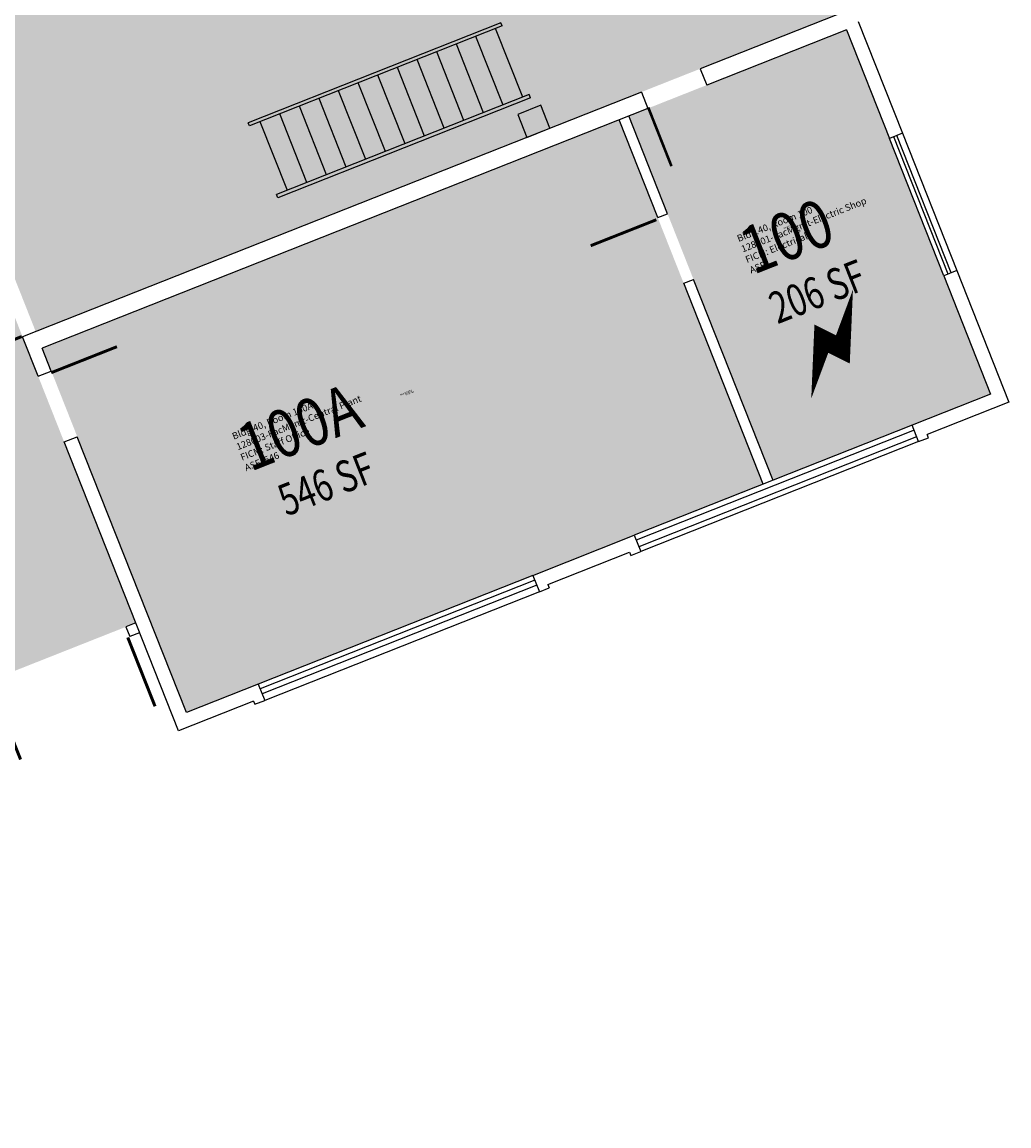
# Model space of a CAD drawing. Units: inches. Extents: x 131918565 to 131921035, y 67963340 to 67966111.
# Drawn here: x 131920474 to 131921035, y 67963540 to 67964168 of the extents above; entities that cross this region are included whole.
import ezdxf
from ezdxf.enums import TextEntityAlignment as Align

# ---------------------------------------------------------------- set-up
doc = ezdxf.new("R2010")
doc.units = ezdxf.units.IN
doc.header["$LTSCALE"] = 10
doc.header["$MEASUREMENT"] = 0
doc.layers.get('0').update_dxf_attribs({"linetype": 'CONTINUOUS'})
for name, color, linetype in [('A-DOOR', 2, 'CONTINUOUS'), ('A-FLOR', 3, 'CONTINUOUS'), ('A-GLAZ', 1, 'CONTINUOUS'), ('A-IDEN-ICON', 4, 'CONTINUOUS'), ('A-IDEN-RNUM', 7, 'CONTINUOUS'), ('A-IDEN-SNUM', 4, 'CONTINUOUS'), ('A-IDEN-VNUM', 4, 'CONTINUOUS'), ('A-WALL', 5, 'CONTINUOUS'), ('AREA-TEXT', 3, 'CONTINUOUS'), ('Rooms-Category-Color', 7, 'CONTINUOUS'), ('Rooms-College-Color', 7, 'CONTINUOUS'), ('Rooms-Department-Color', 7, 'CONTINUOUS'), ('Rooms-Division-Color', 7, 'CONTINUOUS'), ('Rooms-Information', 7, 'CONTINUOUS')]:
    doc.layers.add(name, color=color, linetype=linetype)
doc.styles.add('CP_AREA', font='arial.ttf', dxfattribs={"height": 15})
doc.styles.add('CP_ROOMSNUMBER', font='arial.ttf', dxfattribs={"height": 1})
doc.styles.add('CP_ROOMVNUMBER', font='arial.ttf', dxfattribs={"width": 0.85, "height": 0.075})

# ---------------------------------------------------------------- blocks, each defined once
blk = doc.blocks.new('CPELECT')
at = {"color": 0, "linetype": 'ByBlock'}
blk.add_lwpolyline([(0.0623, 0.0629, 0, 0.03, 0), (0.0105, -0.0168, 0.03, 0.03, 0), (-0.0105, 0.0068, 0.03, 0, 0), (-0.0623, -0.0729, 0.03, 0, 0)], format="xyseb", dxfattribs=at)

msp = doc.modelspace()

# ---------------------------------------------------------------- hatches: boundary and pattern name
at = {"layer": 'Rooms-Category-Color', "true_color": 0xadadad}
for points in [[(131920681.44, 67964892.89), (131920680.32, 67964895.72), (131920491.6, 67964821.05), (131920492.72, 67964818.22), (131920479.63, 67964813.04), (131920474.45, 67964826.13), (131920477.28, 67964827.25), (131920423.22, 67964963.87), (131920136.82, 67964850.54), (131920131.37, 67964864.31), (131920038.85, 67964827.71), (131920337.88, 67964071.95), (131920434.59, 67964110.22), (131920481.35, 67963992.05), (131920859.36, 67964141.61), (131920973.2, 67964186.66), (131920884.15, 67964411.72), (131920872.53, 67964407.12), (131920867.35, 67964420.21), (131920878.97, 67964424.81), (131920787.74, 67964655.38), (131920777.09, 67964651.16), (131920772.67, 67964662.32), (131920783.33, 67964666.54), (131920692.1, 67964897.11)], [(131920357.92, 67963995.48), (131920366.72, 67963998.96), (131920448.97, 67963791.08), (131920538.24, 67963826.4), (131920429.5, 67964101.23), (131920330.97, 67964062.25), (131920317.72, 67964095.72), (131920261.93, 67964073.65), (131920295.04, 67963989.96), (131919619.96, 67963722.85), (131919344.76, 67964418.39), (131919276.42, 67964391.34), (131919279.94, 67964382.45), (131919268.78, 67964378.03), (131919285.88, 67964334.82), (131919297.08, 67964339.25), (131919347.85, 67964210.93), (131919336.65, 67964206.5), (131919383.01, 67964089.34), (131919388.63, 67964091.56), (131919391.39, 67964084.56), (131919396.94, 67964086.75), (131919403.56, 67964070.02), (131919444.94, 67963965.43), (131919433.78, 67963961.02), (131919478.49, 67963848.01), (131919489.65, 67963852.43), (131919496.27, 67963835.69), (131919519.26, 67963777.6), (131919351.89, 67963711.38), (131919419.57, 67963540.32), (131919573.92, 67963601.4), (131919570.24, 67963610.69), (131919579.54, 67963614.37), (131919583.22, 67963605.07), (131919735.72, 67963665.41), (131919732.04, 67963674.71), (131919741.34, 67963678.39), (131919745.02, 67963669.09), (131919798.25, 67963690.15), (131919893.79, 67963727.96), (131919890.12, 67963737.25), (131919906.85, 67963743.88), (131919910.53, 67963734.58), (131920059.31, 67963793.45), (131920055.63, 67963802.74), (131920064.93, 67963806.42), (131920068.61, 67963797.13), (131920154.19, 67963830.99), (131920203.71, 67963850.58), (131920202.24, 67963854.3), (131920215.92, 67963859.71), (131920210.77, 67963872.73), (131920231.21, 67963880.82), (131920272.13, 67963897.01), (131920380, 67963939.69)], [(131920818.71, 67964114.78), (131920942.47, 67964163.75), (131921024.49, 67963956.47), (131920900.73, 67963907.5)]]:
    msp.add_hatch(color=253, dxfattribs=at).paths.add_polyline_path(points)
at = {"layer": 'Rooms-Category-Color', "true_color": 0xfa9ba3}
msp.add_hatch(color=241, dxfattribs=at).paths.add_polyline_path([(131920485.02, 67963982.75), (131920813.13, 67964112.57), (131920895.15, 67963905.29), (131920567.04, 67963775.47)])
at = {"layer": 'Rooms-College-Color', "true_color": 0xadadad}
for points in [[(131920681.44, 67964892.89), (131920680.32, 67964895.72), (131920491.6, 67964821.05), (131920492.72, 67964818.22), (131920479.63, 67964813.04), (131920474.45, 67964826.13), (131920477.28, 67964827.25), (131920423.22, 67964963.87), (131920136.82, 67964850.54), (131920131.37, 67964864.31), (131920038.85, 67964827.71), (131920337.88, 67964071.95), (131920434.59, 67964110.22), (131920481.35, 67963992.05), (131920859.36, 67964141.61), (131920973.2, 67964186.66), (131920884.15, 67964411.72), (131920872.53, 67964407.12), (131920867.35, 67964420.21), (131920878.97, 67964424.81), (131920787.74, 67964655.38), (131920777.09, 67964651.16), (131920772.67, 67964662.32), (131920783.33, 67964666.54), (131920692.1, 67964897.11)], [(131920357.92, 67963995.48), (131920366.72, 67963998.96), (131920448.97, 67963791.08), (131920538.24, 67963826.4), (131920429.5, 67964101.23), (131920330.97, 67964062.25), (131920317.72, 67964095.72), (131920261.93, 67964073.65), (131920295.04, 67963989.96), (131919619.96, 67963722.85), (131919344.76, 67964418.39), (131919276.42, 67964391.34), (131919279.94, 67964382.45), (131919268.78, 67964378.03), (131919285.88, 67964334.82), (131919297.08, 67964339.25), (131919347.85, 67964210.93), (131919336.65, 67964206.5), (131919383.01, 67964089.34), (131919388.63, 67964091.56), (131919391.39, 67964084.56), (131919396.94, 67964086.75), (131919403.56, 67964070.02), (131919444.94, 67963965.43), (131919433.78, 67963961.02), (131919478.49, 67963848.01), (131919489.65, 67963852.43), (131919496.27, 67963835.69), (131919519.26, 67963777.6), (131919351.89, 67963711.38), (131919419.57, 67963540.32), (131919573.92, 67963601.4), (131919570.24, 67963610.69), (131919579.54, 67963614.37), (131919583.22, 67963605.07), (131919735.72, 67963665.41), (131919732.04, 67963674.71), (131919741.34, 67963678.39), (131919745.02, 67963669.09), (131919798.25, 67963690.15), (131919893.79, 67963727.96), (131919890.12, 67963737.25), (131919906.85, 67963743.88), (131919910.53, 67963734.58), (131920059.31, 67963793.45), (131920055.63, 67963802.74), (131920064.93, 67963806.42), (131920068.61, 67963797.13), (131920154.19, 67963830.99), (131920203.71, 67963850.58), (131920202.24, 67963854.3), (131920215.92, 67963859.71), (131920210.77, 67963872.73), (131920231.21, 67963880.82), (131920272.13, 67963897.01), (131920380, 67963939.69)], [(131920818.71, 67964114.78), (131920942.47, 67964163.75), (131921024.49, 67963956.47), (131920900.73, 67963907.5)]]:
    msp.add_hatch(color=253, dxfattribs=at).paths.add_polyline_path(points)
at = {"layer": 'Rooms-College-Color', "true_color": 0x80bc67}
msp.add_hatch(color=83, dxfattribs=at).paths.add_polyline_path([(131920485.02, 67963982.75), (131920813.13, 67964112.57), (131920895.15, 67963905.29), (131920567.04, 67963775.47)])
at = {"layer": 'Rooms-Department-Color', "true_color": 0xacacac}
for points in [[(131920681.44, 67964892.89), (131920680.32, 67964895.72), (131920491.6, 67964821.05), (131920492.72, 67964818.22), (131920479.63, 67964813.04), (131920474.45, 67964826.13), (131920477.28, 67964827.25), (131920423.22, 67964963.87), (131920136.82, 67964850.54), (131920131.37, 67964864.31), (131920038.85, 67964827.71), (131920337.88, 67964071.95), (131920434.59, 67964110.22), (131920481.35, 67963992.05), (131920859.36, 67964141.61), (131920973.2, 67964186.66), (131920884.15, 67964411.72), (131920872.53, 67964407.12), (131920867.35, 67964420.21), (131920878.97, 67964424.81), (131920787.74, 67964655.38), (131920777.09, 67964651.16), (131920772.67, 67964662.32), (131920783.33, 67964666.54), (131920692.1, 67964897.11)], [(131920357.92, 67963995.48), (131920366.72, 67963998.96), (131920448.97, 67963791.08), (131920538.24, 67963826.4), (131920429.5, 67964101.23), (131920330.97, 67964062.25), (131920317.72, 67964095.72), (131920261.93, 67964073.65), (131920295.04, 67963989.96), (131919619.96, 67963722.85), (131919344.76, 67964418.39), (131919276.42, 67964391.34), (131919279.94, 67964382.45), (131919268.78, 67964378.03), (131919285.88, 67964334.82), (131919297.08, 67964339.25), (131919347.85, 67964210.93), (131919336.65, 67964206.5), (131919383.01, 67964089.34), (131919388.63, 67964091.56), (131919391.39, 67964084.56), (131919396.94, 67964086.75), (131919403.56, 67964070.02), (131919444.94, 67963965.43), (131919433.78, 67963961.02), (131919478.49, 67963848.01), (131919489.65, 67963852.43), (131919496.27, 67963835.69), (131919519.26, 67963777.6), (131919351.89, 67963711.38), (131919419.57, 67963540.32), (131919573.92, 67963601.4), (131919570.24, 67963610.69), (131919579.54, 67963614.37), (131919583.22, 67963605.07), (131919735.72, 67963665.41), (131919732.04, 67963674.71), (131919741.34, 67963678.39), (131919745.02, 67963669.09), (131919798.25, 67963690.15), (131919893.79, 67963727.96), (131919890.12, 67963737.25), (131919906.85, 67963743.88), (131919910.53, 67963734.58), (131920059.31, 67963793.45), (131920055.63, 67963802.74), (131920064.93, 67963806.42), (131920068.61, 67963797.13), (131920154.19, 67963830.99), (131920203.71, 67963850.58), (131920202.24, 67963854.3), (131920215.92, 67963859.71), (131920210.77, 67963872.73), (131920231.21, 67963880.82), (131920272.13, 67963897.01), (131920380, 67963939.69)], [(131920818.71, 67964114.78), (131920942.47, 67964163.75), (131921024.49, 67963956.47), (131920900.73, 67963907.5)]]:
    msp.add_hatch(color=253, dxfattribs=at).paths.add_polyline_path(points)
at = {"layer": 'Rooms-Department-Color', "true_color": 0x80bc67}
msp.add_hatch(color=83, dxfattribs=at).paths.add_polyline_path([(131920485.02, 67963982.75), (131920813.13, 67964112.57), (131920895.15, 67963905.29), (131920567.04, 67963775.47)])
at = {"layer": 'Rooms-Division-Color', "true_color": 0xadadad}
for points in [[(131920681.44, 67964892.89), (131920680.32, 67964895.72), (131920491.6, 67964821.05), (131920492.72, 67964818.22), (131920479.63, 67964813.04), (131920474.45, 67964826.13), (131920477.28, 67964827.25), (131920423.22, 67964963.87), (131920136.82, 67964850.54), (131920131.37, 67964864.31), (131920038.85, 67964827.71), (131920337.88, 67964071.95), (131920434.59, 67964110.22), (131920481.35, 67963992.05), (131920859.36, 67964141.61), (131920973.2, 67964186.66), (131920884.15, 67964411.72), (131920872.53, 67964407.12), (131920867.35, 67964420.21), (131920878.97, 67964424.81), (131920787.74, 67964655.38), (131920777.09, 67964651.16), (131920772.67, 67964662.32), (131920783.33, 67964666.54), (131920692.1, 67964897.11)], [(131920357.92, 67963995.48), (131920366.72, 67963998.96), (131920448.97, 67963791.08), (131920538.24, 67963826.4), (131920429.5, 67964101.23), (131920330.97, 67964062.25), (131920317.72, 67964095.72), (131920261.93, 67964073.65), (131920295.04, 67963989.96), (131919619.96, 67963722.85), (131919344.76, 67964418.39), (131919276.42, 67964391.34), (131919279.94, 67964382.45), (131919268.78, 67964378.03), (131919285.88, 67964334.82), (131919297.08, 67964339.25), (131919347.85, 67964210.93), (131919336.65, 67964206.5), (131919383.01, 67964089.34), (131919388.63, 67964091.56), (131919391.39, 67964084.56), (131919396.94, 67964086.75), (131919403.56, 67964070.02), (131919444.94, 67963965.43), (131919433.78, 67963961.02), (131919478.49, 67963848.01), (131919489.65, 67963852.43), (131919496.27, 67963835.69), (131919519.26, 67963777.6), (131919351.89, 67963711.38), (131919419.57, 67963540.32), (131919573.92, 67963601.4), (131919570.24, 67963610.69), (131919579.54, 67963614.37), (131919583.22, 67963605.07), (131919735.72, 67963665.41), (131919732.04, 67963674.71), (131919741.34, 67963678.39), (131919745.02, 67963669.09), (131919798.25, 67963690.15), (131919893.79, 67963727.96), (131919890.12, 67963737.25), (131919906.85, 67963743.88), (131919910.53, 67963734.58), (131920059.31, 67963793.45), (131920055.63, 67963802.74), (131920064.93, 67963806.42), (131920068.61, 67963797.13), (131920154.19, 67963830.99), (131920203.71, 67963850.58), (131920202.24, 67963854.3), (131920215.92, 67963859.71), (131920210.77, 67963872.73), (131920231.21, 67963880.82), (131920272.13, 67963897.01), (131920380, 67963939.69)], [(131920818.71, 67964114.78), (131920942.47, 67964163.75), (131921024.49, 67963956.47), (131920900.73, 67963907.5)]]:
    msp.add_hatch(color=253, dxfattribs=at).paths.add_polyline_path(points)
at = {"layer": 'Rooms-Division-Color', "true_color": 0x80bc67}
msp.add_hatch(color=83, dxfattribs=at).paths.add_polyline_path([(131920485.02, 67963982.75), (131920813.13, 67964112.57), (131920895.15, 67963905.29), (131920567.04, 67963775.47)])

# ---------------------------------------------------------------- linework, layer by layer
at = {"layer": 'A-DOOR'}
for points in [[(131920829.72, 67964119.67, 1.5, 1.5, 0), (131920842.97, 67964086.19, 0, 0, 0), (131920842.27, 67964085.91, 0, 0, 0.414214), (131920862.5, 67964132.63, 0, 0, 0.414214)], [(131920834.37, 67964055.74, 1.67, 1.67, 0), (131920797, 67964040.96, 0, 0, 0), (131920796.69, 67964041.73, 0, 0, 0.414214), (131920848.85, 67964019.15, 0, 0, 0.414214)], [(131920473.37, 67963989.3, 1.72, 1.72, 0), (131920434.99, 67963974.11, 0, 0, 0), (131920435.3, 67963973.31, 0, 0, -0.414214), (131920458.5, 67964026.88, 0, 0, -0.414214)], [(131920490.15, 67963968.74, 1.67, 1.67, 0), (131920527.52, 67963983.53, 0, 0, 0), (131920527.22, 67963984.31, 0, 0, -0.414214), (131920504.63, 67963932.15, 0, 0, -0.414214)], [(131920533.69, 67963818.15, 1.75, 1.75, 0), (131920549.19, 67963778.99, 0, 0, 0), (131920550, 67963779.31, 0, 0, -0.414214), (131920495.34, 67963802.98, 0, 0, -0.414214)], [(131920457.22, 67963787.89, 1.75, 1.75, 0), (131920472.71, 67963748.73, 0, 0, 0), (131920471.9, 67963748.41, 0, 0, 0.414214), (131920495.56, 67963803.07, 0, 0, 0.414214)]]:
    msp.add_lwpolyline(points, format="xyseb", dxfattribs=at)
at = {"layer": 'A-FLOR'}
for p, q in [((131920745.89, 67964167.8), (131920602.15, 67964110.92)), ((131920746.63, 67964165.93), (131920745.89, 67964167.8)), ((131920746.63, 67964165.93), (131920602.89, 67964109.06)), ((131920758.36, 67964125.41), (131920742.91, 67964164.46)), ((131920736.05, 67964116.58), (131920720.6, 67964155.63)), ((131920747.21, 67964120.99), (131920731.75, 67964160.05)), ((131920724.89, 67964112.16), (131920709.44, 67964151.22)), ((131920713.73, 67964107.75), (131920698.28, 67964146.8)), ((131920691.41, 67964098.92), (131920675.96, 67964137.97)), ((131920702.57, 67964103.33), (131920687.12, 67964142.39)), ((131920680.26, 67964094.5), (131920664.8, 67964133.56)), ((131920762.08, 67964126.88), (131920618.34, 67964070.01)), ((131920762.82, 67964125.02), (131920619.08, 67964068.14)), ((131920657.94, 67964085.67), (131920642.49, 67964124.73)), ((131920669.1, 67964090.09), (131920653.65, 67964129.14)), ((131920762.82, 67964125.02), (131920762.08, 67964126.88)), ((131920646.78, 67964081.26), (131920631.33, 67964120.31)), ((131920624.46, 67964072.43), (131920609.01, 67964111.48)), ((131920635.62, 67964076.84), (131920620.17, 67964115.9)), ((131920602.89, 67964109.06), (131920602.15, 67964110.92)), ((131920619.08, 67964068.14), (131920618.34, 67964070.01))]:
    msp.add_line(p, q, dxfattribs=at)
at = {"layer": 'A-GLAZ'}
for p, q in [((131920974.4, 67964104.91), (131921005.31, 67964026.8)), ((131920997.83, 67964023.84), (131920966.93, 67964101.95)), ((131921000.28, 67964024.81), (131920969.38, 67964102.92)), ((131921002.14, 67964025.55), (131920971.23, 67964103.65)), ((131920979.86, 67963938.81), (131920821.78, 67963876.26)), ((131920980.96, 67963936.02), (131920822.88, 67963873.48)), ((131920982.43, 67963932.3), (131920824.36, 67963869.75)), ((131920983.53, 67963929.51), (131920825.46, 67963866.96)), ((131920899.89, 67963907.17), (131920821.78, 67963876.26)), ((131920764.13, 67963853.45), (131920607.91, 67963791.64)), ((131920765.23, 67963850.66), (131920609.02, 67963788.85)), ((131920766.34, 67963847.87), (131920610.12, 67963786.06)), ((131920767.81, 67963844.15), (131920611.59, 67963782.34))]:
    msp.add_line(p, q, dxfattribs=at)
at = {"layer": 'A-WALL'}
for p, q in [((131920961.58, 67964182.06), (131920859.36, 67964141.62)), ((131920949.23, 67964168.53), (131920974.4, 67964104.91)), ((131920942.47, 67964163.75), (131920863.04, 67964132.32)), ((131920942.47, 67964163.75), (131920966.93, 67964101.95)), ((131920859.36, 67964141.61), (131920863.04, 67964132.32)), ((131920825.89, 67964128.37), (131920473.87, 67963989.09)), ((131920825.89, 67964128.37), (131920829.57, 67964119.07)), ((131920829.57, 67964119.07), (131920485.02, 67963982.75)), ((131920768.64, 67964120.86), (131920755.55, 67964115.68)), ((131920773.82, 67964107.77), (131920768.64, 67964120.86)), ((131920755.55, 67964115.68), (131920760.73, 67964102.59)), ((131920835.14, 67964056.95), (131920813.13, 67964112.57)), ((131920840.72, 67964059.16), (131920818.71, 67964114.78)), ((131920760.73, 67964102.59), (131920773.82, 67964107.77)), ((131920974.4, 67964104.91), (131920966.93, 67964101.95)), ((131920835.14, 67964056.95), (131920840.72, 67964059.16)), ((131921005.31, 67964026.8), (131920997.83, 67964023.84)), ((131920997.83, 67964023.84), (131921024.49, 67963956.47)), ((131921005.31, 67964026.8), (131921034.92, 67963951.95)), ((131920849.93, 67964019.57), (131920855.51, 67964021.77)), ((131920895.15, 67963905.29), (131920849.93, 67964019.57)), ((131920900.73, 67963907.5), (131920855.51, 67964021.77)), ((131920482.73, 67963966.71), (131920473.87, 67963989.09)), ((131920490.2, 67963969.66), (131920485.02, 67963982.75)), ((131920482.73, 67963966.71), (131920490.2, 67963969.66)), ((131921024.49, 67963956.47), (131920979.86, 67963938.81)), ((131921034.92, 67963951.95), (131920988.39, 67963933.54)), ((131920983.53, 67963929.51), (131920979.86, 67963938.81)), ((131920497.52, 67963929.33), (131920504.99, 67963932.28)), ((131920562.52, 67963765.03), (131920497.52, 67963929.33)), ((131920567.04, 67963775.47), (131920504.99, 67963932.29)), ((131920983.53, 67963929.51), (131920989.11, 67963931.72)), ((131920989.11, 67963931.72), (131920988.39, 67963933.54)), ((131920764.13, 67963853.45), (131920821.78, 67963876.26)), ((131920821.78, 67963876.26), (131920825.46, 67963866.96)), ((131920772.67, 67963848.18), (131920819.16, 67963866.58)), ((131920819.16, 67963866.58), (131920819.88, 67963864.76)), ((131920819.88, 67963864.76), (131920825.46, 67963866.96)), ((131920764.13, 67963853.45), (131920767.81, 67963844.15)), ((131920772.67, 67963848.18), (131920773.39, 67963846.36)), ((131920767.81, 67963844.15), (131920773.39, 67963846.36)), ((131920538.24, 67963826.4), (131920532.66, 67963824.2)), ((131920532.66, 67963824.2), (131920534.87, 67963818.62)), ((131920540.45, 67963820.83), (131920534.87, 67963818.62)), ((131920607.91, 67963791.64), (131920567.04, 67963775.47)), ((131920607.91, 67963791.64), (131920611.59, 67963782.34)), ((131920605.29, 67963781.96), (131920562.52, 67963765.03)), ((131920605.29, 67963781.96), (131920606.01, 67963780.13)), ((131920606.01, 67963780.13), (131920611.59, 67963782.34))]:
    msp.add_line(p, q, dxfattribs=at)

# ---------------------------------------------------------------- block references
at = {"layer": 'A-IDEN-ICON', "xscale": 359.9999999999998, "yscale": 359.9999999999998, "zscale": 359.9999999999998, "rotation": 21.58712444184146}
msp.add_blockref('CPELECT', (131920933.68, 67963986.69), dxfattribs=at)

# ---------------------------------------------------------------- texts
at = {"layer": 'A-IDEN-RNUM', "style": 'CP_ROOMSNUMBER'}
for s, p in [('0100-00', (131920909.94, 67964050.42)), ('0100-A0', (131920691.99, 67963955.76))]:
    msp.add_text(s, height=0.96, rotation=21.58712, dxfattribs=at).set_placement(p)
at = {"layer": 'A-IDEN-SNUM', "style": 'CP_ROOMSNUMBER'}
for s, p in [('0400010000', (131920906.7, 67964050.3)), ('04000100A0', (131920688.75, 67963955.64))]:
    msp.add_text(s, height=0.96, rotation=21.58712, dxfattribs=at).set_placement(p)
at = {"layer": 'A-IDEN-VNUM', "style": 'CP_ROOMVNUMBER', "width": 0.85}
for s, p in [('100', (131920908.63, 67964046.41)), ('100A', (131920631.39, 67963937.88))]:
    msp.add_text(s, height=27, rotation=21.58712, dxfattribs=at).set_placement(p, align=Align.MIDDLE_CENTER)
at = {"layer": 'AREA-TEXT', "style": 'CP_AREA', "width": 0.75}
for s, p in [('206 SF', (131920925.91, 67964014.87)), ('546 SF', (131920646.59, 67963905.51))]:
    msp.add_text(s, height=18, rotation=21.58712, dxfattribs=at).set_placement(p, align=Align.MIDDLE_CENTER)

# ---------------------------------------------------------------- next in the draw order: texts
at = {"layer": 'Rooms-Information', "char_height": 3.8571, "width": 86.4, "attachment_point": 7, "rotation": 21.58712, "style": 'CP_ROOMVNUMBER', "bg_fill": 3, "box_fill_scale": 1.5, "bg_fill_color": 256, "bg_fill_true_color": 13158600, "bg_fill_transparency": 0}
for s, insert in [('Bldg.40, Room 100^M^J128101-FacMgmt-Electric Shop^M^JFICM: Electrical^M^JASF: ', (131920888.73, 67964024.02)), ('Bldg.40, Room 100A^M^J128003-FacMgmt-Central Plant^M^JFICM: Staff Office^M^JASF: 546', (131920601.52, 67963911.54))]:
    msp.add_mtext(s, dxfattribs=dict(at, insert=insert))

doc.saveas('drawing.dxf')
